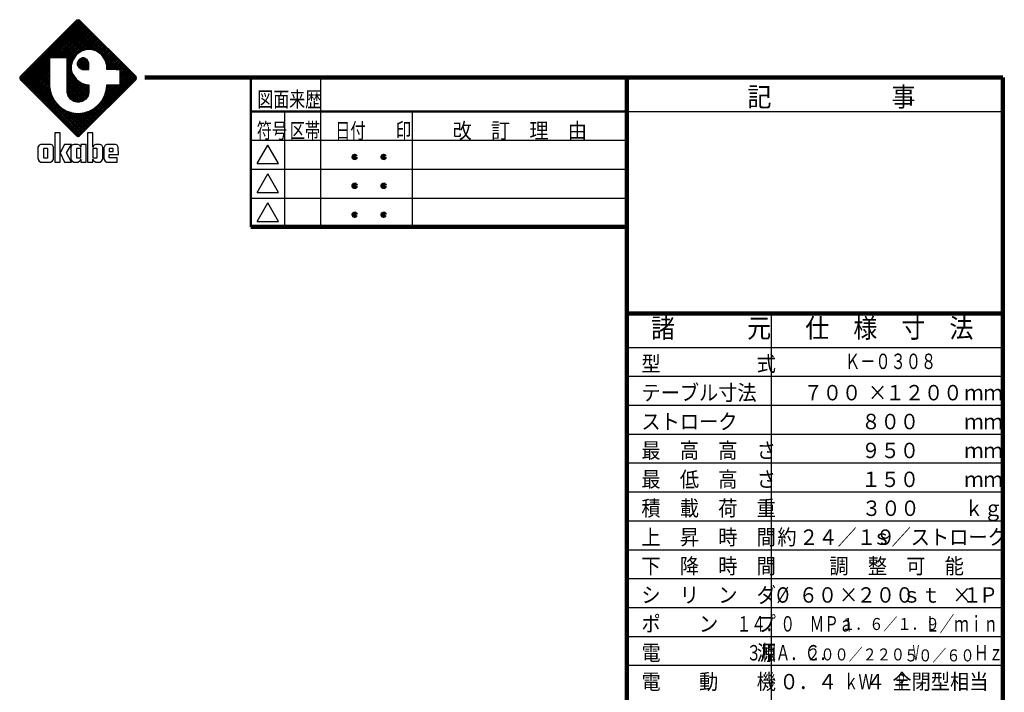
# Model space of a CAD drawing. Units: millimetres. Extents: x 172 to 6087, y 136 to 4344.
# Drawn here: x 2877 to 5942, y 2249 to 4344 of the extents above; entities that cross this region are included whole.
import ezdxf

# ---------------------------------------------------------------- set-up
doc = ezdxf.new("R2010")
doc.units = ezdxf.units.MM
doc.header["$LTSCALE"] = 2.564711
doc.layers.add('NoLayerName_001', color=7, linetype='Continuous')
doc.layers.add('NoLayerName_005', color=7, linetype='Continuous')
doc.styles.get("Standard").update_dxf_attribs({"font": 'txt', "bigfont": 'extfont2'})

# ---------------------------------------------------------------- blocks, each defined once
blk = doc.blocks.new('JZB_0002')
at = {"layer": 'NoLayerName_001', "color": 110, "linetype": 'Continuous', "lineweight": 25}
for p, q in [((0.02, 17.31), (12.23, 29.52)), ((0.15, 17.08), (12.48, 29.41)), ((11.74, 29.4), (0.16, 17.82)), ((0.33, 16.89), (12.67, 29.23)), ((0.51, 16.71), (12.85, 29.05)), ((0.7, 16.52), (13.03, 28.86)), ((0.88, 16.34), (13.22, 28.68)), ((20.49, 19.2), (11.01, 28.68)), ((23.53, 16.52), (11.2, 28.86)), ((23.72, 16.71), (11.38, 29.04)), ((23.9, 16.89), (11.56, 29.23)), ((11.79, 29.46), (11.74, 29.4)), ((24.09, 17.07), (11.75, 29.41)), ((12.12, 29.56), (11.79, 29.46)), ((24.2, 17.33), (12, 29.52)), ((12.44, 29.46), (12.12, 29.56)), ((24.13, 17.77), (12.44, 29.46)), ((12.49, 29.4), (12.44, 29.46)), ((24.08, 17.82), (12.49, 29.4)), ((6.54, 21.63), (13.4, 28.49)), ((6.91, 21.63), (13.59, 28.31)), ((7.28, 21.63), (13.77, 28.13)), ((7.65, 21.63), (13.95, 27.94)), ((8.01, 21.63), (14.14, 27.76)), ((8.38, 21.63), (14.32, 27.57)), ((8.75, 21.63), (14.51, 27.39)), ((12.72, 22.93), (8.99, 26.65)), ((9.12, 21.63), (14.69, 27.21)), ((12.94, 23.08), (9.17, 26.84)), ((13.22, 23.16), (9.36, 27.02)), ((9.48, 21.63), (14.87, 27.02)), ((13.51, 23.24), (9.54, 27.21)), ((13.8, 23.32), (9.73, 27.39)), ((9.85, 21.63), (15.06, 26.84)), ((9.86, 21.27), (15.24, 26.66)), ((14.11, 23.38), (9.91, 27.57)), ((14.47, 23.38), (10.09, 27.76)), ((14.88, 23.34), (10.28, 27.94)), ((15.38, 23.2), (10.46, 28.12)), ((15.99, 22.97), (10.65, 28.31)), ((20.13, 19.2), (10.83, 28.49)), ((10.89, 20.71), (6.97, 24.63)), ((10.97, 21), (7.15, 24.82)), ((11.08, 21.25), (7.34, 25)), ((11.23, 21.47), (7.52, 25.18)), ((11.38, 21.69), (7.7, 25.37)), ((11.53, 21.91), (7.89, 25.55)), ((11.67, 22.13), (8.07, 25.73)), ((11.84, 22.34), (8.26, 25.92)), ((12.06, 22.48), (8.44, 26.1)), ((12.28, 22.63), (8.62, 26.29)), ((12.5, 22.78), (8.81, 26.47)), ((9.86, 20.91), (15.42, 26.47)), ((9.86, 20.54), (15.61, 26.29)), ((12.41, 22.72), (15.79, 26.1)), ((13.21, 23.16), (15.98, 25.92)), ((13.72, 23.29), (16.16, 25.74)), ((14.17, 23.38), (16.34, 25.55)), ((14.54, 23.38), (16.53, 25.37)), ((14.87, 23.34), (16.71, 25.18)), ((15.16, 23.26), (16.9, 25)), ((15.45, 23.19), (17.08, 24.82)), ((15.74, 23.11), (17.26, 24.63)), ((6.18, 21.37), (4.95, 22.61)), ((6.29, 21.63), (5.13, 22.79)), ((6.66, 21.63), (5.31, 22.98)), ((7.02, 21.63), (5.5, 23.16)), ((7.39, 21.63), (5.68, 23.34)), ((7.76, 21.63), (5.87, 23.53)), ((8.13, 21.63), (6.05, 23.71)), ((8.5, 21.63), (6.23, 23.9)), ((8.86, 21.63), (6.42, 24.08)), ((9.23, 21.63), (6.6, 24.26)), ((9.6, 21.63), (6.78, 24.45)), ((12.95, 23.09), (11.79, 22.3)), ((14.02, 23.38), (12.95, 23.09)), ((14.38, 23.38), (14.02, 23.38)), ((14.74, 23.38), (14.38, 23.38)), ((15.81, 23.09), (14.74, 23.38)), ((16.98, 22.3), (15.81, 23.09)), ((15.97, 22.98), (17.45, 24.45)), ((16.19, 22.83), (17.63, 24.27)), ((16.41, 22.68), (17.81, 24.08)), ((16.63, 22.53), (18, 23.9)), ((16.85, 22.38), (18.18, 23.71)), ((17.04, 22.2), (18.37, 23.53)), ((17.19, 21.99), (18.55, 23.35)), ((17.34, 21.77), (18.73, 23.16)), ((17.49, 21.55), (18.92, 22.98)), ((17.63, 21.33), (19.1, 22.79)), ((17.77, 21.1), (19.29, 22.61)), ((1.06, 16.16), (6.18, 21.27)), ((1.25, 15.97), (6.18, 20.9)), ((1.43, 15.79), (6.18, 20.54)), ((6.18, 17.33), (2.92, 20.59)), ((6.18, 17.7), (3.11, 20.77)), ((6.18, 18.07), (3.29, 20.95)), ((6.18, 18.43), (3.48, 21.14)), ((6.18, 18.8), (3.66, 21.32)), ((6.18, 19.17), (3.84, 21.51)), ((6.18, 19.54), (4.03, 21.69)), ((6.18, 19.9), (4.21, 21.87)), ((6.18, 20.27), (4.39, 22.06)), ((6.18, 20.64), (4.58, 22.24)), ((6.18, 21.01), (4.76, 22.43)), ((6.18, 21.63), (6.18, 21.62)), ((6.19, 21.63), (6.18, 21.63)), ((6.18, 21.62), (6.18, 16.05)), ((6.19, 21.63), (6.19, 21.63)), ((9.85, 21.63), (6.19, 21.63)), ((9.86, 21.63), (9.85, 21.63)), ((11.37, 21.68), (9.86, 20.17)), ((9.86, 21.62), (9.86, 21.63)), ((9.86, 14.65), (9.86, 21.62)), ((10.81, 20.42), (9.86, 21.37)), ((10.73, 20.13), (9.86, 21)), ((10.93, 20.87), (9.86, 19.8)), ((10.71, 19.78), (9.86, 20.64)), ((11, 21.14), (10.71, 20.07)), ((11.79, 22.3), (11, 21.14)), ((11.95, 20.43), (13.14, 21.62)), ((12.31, 21.26), (11.95, 20.62)), ((11.95, 20.62), (11.95, 20.4)), ((12, 20.11), (13.46, 21.57)), ((13.51, 19.2), (12, 20.7)), ((12.13, 19.87), (13.7, 21.44)), ((13.88, 19.2), (12.13, 20.94)), ((12.56, 21.4), (12.17, 21.01)), ((12.26, 19.63), (13.94, 21.31)), ((14.24, 19.2), (12.26, 21.18)), ((12.95, 21.62), (12.31, 21.26)), ((14.37, 19.43), (12.46, 21.35)), ((12.46, 19.46), (14.1, 21.11)), ((14.37, 19.8), (12.7, 21.48)), ((12.7, 19.33), (14.23, 20.87)), ((12.93, 21.61), (14.37, 20.17)), ((12.94, 19.2), (14.37, 20.63)), ((13.16, 21.62), (12.95, 21.62)), ((13.37, 21.62), (13.16, 21.62)), ((13.29, 21.62), (14.37, 20.54)), ((14.02, 21.26), (13.37, 21.62)), ((14.37, 20.62), (14.02, 21.26)), ((14.02, 21.26), (14.02, 21.26)), ((14.37, 20.4), (14.37, 20.62)), ((17.76, 21.14), (16.98, 22.3)), ((17.65, 21.31), (19.76, 19.2)), ((18.05, 20.07), (17.76, 21.14)), ((17.85, 20.81), (19.47, 22.43)), ((17.88, 20.71), (19.39, 19.2)), ((17.93, 20.52), (19.65, 22.24)), ((18.01, 20.23), (19.84, 22.06)), ((18.05, 19.91), (20.02, 21.88)), ((18.05, 19.54), (20.2, 21.69)), ((18.08, 19.2), (20.39, 21.51)), ((18.44, 19.2), (20.57, 21.32)), ((18.81, 19.2), (20.76, 21.14)), ((19.18, 19.2), (20.94, 20.96)), ((19.55, 19.2), (21.12, 20.77)), ((19.91, 19.2), (21.31, 20.59)), ((13.24, 6.23), (0.9, 18.56)), ((13.42, 6.41), (1.09, 18.75)), ((6.87, 13.33), (1.27, 18.93)), ((6.56, 14), (1.45, 19.12)), ((1.62, 15.6), (6.18, 20.17)), ((6.4, 14.54), (1.64, 19.3)), ((1.8, 15.42), (6.18, 19.8)), ((6.28, 15.03), (1.82, 19.48)), ((1.98, 15.24), (6.18, 19.43)), ((6.22, 15.45), (2, 19.67)), ((2.17, 15.05), (6.18, 19.07)), ((6.18, 15.86), (2.19, 19.85)), ((2.35, 14.87), (6.18, 18.7)), ((6.18, 16.23), (2.37, 20.04)), ((6.18, 16.59), (2.56, 20.22)), ((6.18, 16.96), (2.74, 20.4)), ((10.8, 20.37), (9.86, 19.44)), ((10.71, 19.42), (9.86, 20.27)), ((10.71, 19.92), (9.86, 19.07)), ((10.82, 18.94), (9.86, 19.9)), ((10.71, 19.55), (9.86, 18.7)), ((10.96, 18.43), (9.86, 19.53)), ((10.75, 19.22), (9.86, 18.33)), ((11.53, 17.5), (9.86, 19.17)), ((10.83, 18.93), (9.86, 17.97)), ((14.34, 14.32), (9.86, 18.8)), ((10.9, 18.64), (9.86, 17.6)), ((14.26, 14.03), (9.86, 18.43)), ((10.71, 20.07), (10.71, 19.71)), ((10.71, 19.71), (10.71, 19.35)), ((10.98, 18.35), (10.71, 19.35)), ((11.95, 20.4), (11.95, 20.19)), ((13.14, 19.2), (11.95, 20.38)), ((11.95, 20.19), (12.31, 19.55)), ((12.56, 19.41), (12.17, 19.8)), ((12.31, 19.55), (12.95, 19.2)), ((12.95, 19.2), (13.16, 19.2)), ((13.16, 19.2), (14.37, 19.2)), ((13.3, 19.2), (14.37, 20.27)), ((13.66, 19.2), (14.37, 19.9)), ((14.03, 19.2), (14.37, 19.54)), ((14.37, 19.2), (14.37, 20.4)), ((18.02, 20.2), (19.02, 19.2)), ((18.05, 19.71), (18.05, 20.07)), ((18.05, 19.8), (18.66, 19.2)), ((18.05, 19.2), (18.05, 19.71)), ((18.05, 19.43), (18.29, 19.2)), ((20.01, 19.2), (18.05, 19.2)), ((20.01, 19.2), (20.49, 19.2)), ((20.28, 19.2), (21.49, 20.4)), ((20.49, 19.2), (20.83, 19.2)), ((20.65, 19.2), (21.68, 20.22)), ((20.83, 19.2), (20.83, 19.2)), ((20.84, 19.19), (20.83, 19.2)), ((20.84, 19.02), (21.86, 20.04)), ((20.84, 18.65), (22.04, 19.85)), ((20.84, 18.28), (22.23, 19.67)), ((20.84, 17.91), (22.41, 19.49)), ((20.84, 17.55), (22.59, 19.3)), ((20.84, 19.18), (20.84, 19.19)), ((20.84, 16.05), (20.84, 19.18)), ((20.84, 17.18), (22.78, 19.12)), ((20.84, 16.81), (22.96, 18.93)), ((20.84, 18.85), (23.35, 16.34)), ((20.84, 16.44), (23.15, 18.75)), ((20.84, 16.08), (23.33, 18.57)), ((20.84, 18.48), (23.17, 16.15)), ((0.13, 17.79), (0, 17.53)), ((0, 17.53), (0, 17.44)), ((0, 17.44), (0, 17.35)), ((0, 17.35), (0.13, 17.09)), ((12.27, 5.36), (0.03, 17.6)), ((11.84, 5.42), (0.09, 17.17)), ((0.16, 17.82), (0.13, 17.79)), ((0.13, 17.09), (0.16, 17.07)), ((0.16, 17.07), (11.74, 5.48)), ((12.5, 5.49), (0.17, 17.83)), ((12.69, 5.68), (0.35, 18.01)), ((12.87, 5.86), (0.53, 18.2)), ((13.06, 6.04), (0.72, 18.38)), ((2.54, 14.69), (6.18, 18.33)), ((6.18, 17.96), (2.72, 14.5)), ((6.18, 17.6), (2.9, 14.32)), ((6.18, 17.23), (3.09, 14.13)), ((6.18, 16.86), (3.27, 13.95)), ((6.18, 16.49), (3.45, 13.77)), ((10.98, 18.35), (9.86, 17.23)), ((11.11, 18.12), (9.86, 16.86)), ((14.17, 13.75), (9.86, 18.06)), ((11.26, 17.9), (9.86, 16.49)), ((14.03, 13.53), (9.86, 17.7)), ((11.41, 17.68), (9.86, 16.13)), ((11.56, 17.46), (9.86, 15.76)), ((13.88, 13.31), (9.86, 17.33)), ((11.7, 17.24), (9.86, 15.39)), ((11.89, 17.05), (9.86, 15.02)), ((13.73, 13.09), (9.86, 16.96)), ((12.1, 16.9), (9.86, 14.66)), ((13.52, 12.93), (9.86, 16.59)), ((12.32, 16.75), (9.89, 14.32)), ((12.54, 16.6), (9.97, 14.03)), ((12.76, 16.46), (10.06, 13.75)), ((10.98, 18.35), (11, 18.28)), ((11, 18.28), (11.78, 17.12)), ((11.18, 6.04), (23.51, 18.38)), ((11.36, 5.86), (23.7, 18.2)), ((11.54, 5.68), (23.88, 18.01)), ((11.73, 5.49), (24.07, 17.83)), ((11.78, 17.12), (12.95, 16.33)), ((11.96, 5.36), (24.19, 17.59)), ((12.17, 16.86), (14.37, 14.65)), ((12.39, 5.42), (24.15, 17.18)), ((12.49, 5.48), (24.08, 17.07)), ((20.84, 18.11), (22.98, 15.97)), ((20.84, 17.75), (22.8, 15.79)), ((20.84, 17.38), (22.62, 15.6)), ((20.84, 17.01), (22.43, 15.42)), ((20.84, 16.64), (22.25, 15.24)), ((24.13, 17.77), (24.08, 17.82)), ((24.08, 17.07), (24.13, 17.12)), ((24.23, 17.44), (24.13, 17.77)), ((24.13, 17.12), (24.23, 17.44)), ((6.18, 16.12), (3.64, 13.58)), ((6.18, 15.76), (3.82, 13.4)), ((6.22, 15.43), (4.01, 13.21)), ((6.27, 15.11), (4.19, 13.03)), ((6.32, 14.79), (4.37, 12.85)), ((6.41, 14.51), (4.56, 12.66)), ((6.18, 16.05), (6.18, 15.75)), ((6.18, 15.75), (6.3, 14.85)), ((6.3, 14.85), (6.65, 13.74)), ((13.3, 12.78), (9.86, 16.22)), ((13.08, 12.64), (9.86, 15.86)), ((12.82, 12.53), (9.86, 15.49)), ((12.53, 12.45), (9.86, 15.12)), ((12.22, 12.4), (9.86, 14.75)), ((9.86, 14.44), (9.86, 14.65)), ((10.04, 13.78), (9.86, 14.44)), ((11.83, 12.41), (9.88, 14.37)), ((12.99, 16.32), (10.2, 13.53)), ((13.28, 16.24), (10.35, 13.31)), ((13.57, 16.16), (10.5, 13.09)), ((13.86, 16.08), (10.71, 12.93)), ((14.19, 16.04), (10.93, 12.78)), ((20.8, 16.04), (10.99, 6.23)), ((14.37, 15.86), (11.15, 12.64)), ((14.37, 15.49), (11.41, 12.53)), ((14.37, 15.12), (11.7, 12.45)), ((14.37, 14.76), (12.01, 12.4)), ((14.36, 14.37), (12.4, 12.41)), ((12.95, 16.33), (14.02, 16.04)), ((13.11, 16.29), (14.37, 15.02)), ((13.61, 16.15), (14.37, 15.39)), ((14.02, 16.04), (14.37, 16.04)), ((14.09, 16.04), (14.37, 15.76)), ((14.37, 14.44), (14.19, 13.78)), ((14.37, 16.04), (14.37, 14.65)), ((14.37, 14.65), (14.37, 14.44)), ((16.6, 12.2), (20.44, 16.04)), ((20.07, 16.04), (17.36, 13.33)), ((17.58, 13.74), (17.93, 14.85)), ((19.7, 16.04), (17.67, 14)), ((17.82, 14.51), (19.67, 12.66)), ((19.33, 16.04), (17.83, 14.54)), ((17.91, 14.79), (19.86, 12.85)), ((17.93, 14.85), (18.05, 15.74)), ((18.96, 16.04), (17.95, 15.03)), ((17.96, 15.11), (20.04, 13.03)), ((18.6, 16.04), (18.01, 15.45)), ((18.01, 15.43), (20.23, 13.21)), ((18.05, 16.04), (20.83, 16.04)), ((18.05, 15.74), (18.05, 16.04)), ((18.23, 16.04), (18.05, 15.86)), ((18.05, 15.76), (20.41, 13.4)), ((18.13, 16.04), (20.59, 13.58)), ((18.5, 16.04), (20.78, 13.76)), ((18.87, 16.04), (20.96, 13.95)), ((19.24, 16.04), (21.14, 14.13)), ((19.61, 16.04), (21.33, 14.32)), ((19.97, 16.04), (21.51, 14.5)), ((20.34, 16.04), (21.7, 14.68)), ((20.71, 16.04), (21.88, 14.87)), ((20.84, 16.08), (20.8, 16.04)), ((20.83, 16.04), (20.84, 16.05)), ((20.83, 16.04), (20.83, 16.04)), ((20.84, 16.28), (22.06, 15.05)), ((20.84, 16.05), (20.84, 16.05)), ((6.49, 14.23), (4.74, 12.48)), ((6.58, 13.95), (4.93, 12.3)), ((6.68, 13.68), (5.11, 12.11)), ((6.81, 13.44), (5.29, 11.93)), ((6.94, 13.2), (5.48, 11.74)), ((7.07, 12.97), (5.66, 11.56)), ((7.2, 12.73), (5.84, 11.38)), ((7.36, 12.53), (6.03, 11.19)), ((7.53, 12.33), (6.21, 11.01)), ((6.65, 13.74), (7.19, 12.73)), ((7.19, 12.73), (7.92, 11.85)), ((11.33, 12.55), (10.01, 13.86)), ((10.52, 13.06), (10.04, 13.78)), ((11.24, 12.58), (10.52, 13.06)), ((11.9, 12.4), (11.24, 12.58)), ((12.12, 12.4), (11.9, 12.4)), ((12.34, 12.4), (12.12, 12.4)), ((12.99, 12.58), (12.34, 12.4)), ((14.22, 13.87), (12.9, 12.55)), ((13.71, 13.06), (12.99, 12.58)), ((14.19, 13.78), (13.71, 13.06)), ((16.31, 11.85), (17.03, 12.73)), ((16.7, 12.33), (18.02, 11.01)), ((16.87, 12.53), (18.2, 11.19)), ((17.03, 12.73), (17.58, 13.74)), ((17.03, 12.73), (18.39, 11.37)), ((17.16, 12.97), (18.57, 11.56)), ((17.29, 13.2), (18.75, 11.74)), ((17.42, 13.44), (18.94, 11.93)), ((17.55, 13.68), (19.12, 12.11)), ((17.65, 13.95), (19.31, 12.29)), ((17.74, 14.23), (19.49, 12.48)), ((7.7, 12.12), (6.4, 10.82)), ((7.86, 11.92), (6.58, 10.64)), ((8.05, 11.75), (6.76, 10.46)), ((8.25, 11.58), (6.95, 10.27)), ((8.46, 11.41), (7.13, 10.09)), ((8.66, 11.25), (7.32, 9.91)), ((8.87, 11.09), (7.5, 9.72)), ((9.11, 10.96), (7.68, 9.54)), ((9.35, 10.83), (7.87, 9.35)), ((7.92, 11.85), (8.8, 11.13)), ((9.58, 10.7), (8.05, 9.17)), ((9.82, 10.58), (8.23, 8.99)), ((10.1, 10.49), (8.42, 8.8)), ((10.39, 10.4), (8.6, 8.62)), ((10.67, 10.31), (8.79, 8.43)), ((8.8, 11.13), (9.81, 10.58)), ((10.95, 10.23), (8.97, 8.25)), ((9.4, 10.8), (13.61, 6.59)), ((9.81, 10.58), (10.92, 10.23)), ((10.07, 10.5), (13.79, 6.78)), ((13.63, 10.33), (10.26, 6.96)), ((14.16, 10.5), (10.44, 6.78)), ((10.6, 10.33), (13.97, 6.96)), ((14.83, 10.8), (10.62, 6.6)), ((15.96, 11.56), (10.81, 6.41)), ((10.92, 10.23), (11.82, 10.11)), ((12.41, 10.11), (13.31, 10.23)), ((13.28, 10.23), (15.26, 8.25)), ((13.31, 10.23), (14.42, 10.58)), ((13.56, 10.31), (15.45, 8.43)), ((13.85, 10.4), (15.63, 8.62)), ((14.13, 10.49), (15.81, 8.8)), ((14.41, 10.58), (16, 8.98)), ((14.42, 10.58), (15.43, 11.13)), ((14.65, 10.7), (16.18, 9.17)), ((14.89, 10.83), (16.36, 9.35)), ((15.12, 10.96), (16.55, 9.54)), ((15.36, 11.09), (16.73, 9.72)), ((15.43, 11.13), (16.31, 11.85)), ((15.57, 11.25), (16.92, 9.9)), ((15.78, 11.41), (17.1, 10.09)), ((15.98, 11.58), (17.28, 10.27)), ((16.18, 11.74), (17.47, 10.46)), ((16.37, 11.92), (17.65, 10.64)), ((16.53, 12.12), (17.84, 10.82)), ((11.27, 10.19), (9.15, 8.07)), ((11.6, 10.14), (9.34, 7.88)), ((11.94, 10.11), (9.52, 7.7)), ((12.3, 10.11), (9.71, 7.52)), ((12.71, 10.15), (9.89, 7.33)), ((13.14, 10.21), (10.07, 7.15)), ((11.09, 10.21), (14.16, 7.15)), ((11.52, 10.15), (14.34, 7.33)), ((11.82, 10.11), (12.12, 10.11)), ((11.93, 10.11), (14.53, 7.51)), ((12.12, 10.11), (12.41, 10.11)), ((12.29, 10.11), (14.71, 7.7)), ((12.63, 10.14), (14.89, 7.88)), ((12.96, 10.19), (15.08, 8.07)), ((11.74, 5.48), (11.76, 5.46)), ((11.76, 5.46), (12.03, 5.33)), ((12.03, 5.33), (12.12, 5.33)), ((12.12, 5.33), (12.21, 5.33)), ((12.21, 5.33), (12.47, 5.46)), ((12.47, 5.46), (12.49, 5.48))]:
    blk.add_line(p, q, dxfattribs=at)
at = {"layer": 'NoLayerName_001', "color": 7, "linetype": 'Continuous', "lineweight": 25}
for p, q in [((7.26, 6.1), (7.26, 0.01)), ((7.26, 6.1), (7.26, 6.1)), ((7.27, 6.1), (7.26, 6.1)), ((8.4, 6.1), (7.27, 6.1)), ((8.41, 6.1), (8.4, 6.1)), ((8.41, 6.1), (8.41, 6.1)), ((8.41, 1.94), (8.41, 6.1)), ((14.05, 6.1), (14.05, 0.01)), ((14.05, 6.1), (14.05, 6.1)), ((14.06, 6.1), (14.05, 6.1)), ((15.19, 6.1), (14.06, 6.1)), ((15.19, 6.1), (15.19, 6.1)), ((15.19, 6.1), (15.19, 6.1)), ((15.19, 3.08), (15.19, 6.1)), ((3.79, 3.02), (3.77, 2.83)), ((3.77, 2.83), (3.78, 0.83)), ((4.01, 3.48), (3.79, 3.12)), ((3.79, 3.12), (3.79, 3.02)), ((4.37, 3.67), (4.01, 3.48)), ((4.49, 3.67), (4.37, 3.67)), ((6.31, 3.67), (4.49, 3.67)), ((5.03, 2.79), (4.96, 2.72)), ((4.96, 2.72), (4.96, 2.7)), ((4.96, 2.7), (4.96, 0.96)), ((5.05, 2.79), (5.03, 2.79)), ((5.75, 2.79), (5.05, 2.79)), ((5.77, 2.79), (5.75, 2.79)), ((5.84, 2.72), (5.77, 2.79)), ((5.84, 2.7), (5.84, 2.72)), ((5.84, 0.96), (5.84, 2.7)), ((6.43, 3.67), (6.31, 3.67)), ((6.79, 3.48), (6.43, 3.67)), ((7, 3.12), (6.79, 3.48)), ((7.01, 3.02), (7, 3.12)), ((7.03, 2.83), (7.01, 3.02)), ((7.01, 0.83), (7.03, 2.83)), ((9.27, 3.66), (8.41, 1.94)), ((9.27, 3.67), (9.27, 3.66)), ((10.75, 3.67), (9.27, 3.67)), ((9.27, 3.66), (9.27, 3.66)), ((9.71, 1.92), (10.75, 3.66)), ((10.62, 3.02), (10.6, 2.83)), ((10.6, 2.83), (10.61, 0.83)), ((10.63, 3.12), (10.62, 3.02)), ((10.84, 3.48), (10.63, 3.12)), ((10.75, 3.66), (10.75, 3.67)), ((10.75, 3.66), (10.75, 3.66)), ((10.75, 3.66), (10.75, 3.66)), ((11.2, 3.67), (10.84, 3.48)), ((11.32, 3.67), (11.2, 3.67)), ((11.97, 3.67), (11.32, 3.67)), ((11.86, 2.79), (11.79, 2.72)), ((11.79, 2.72), (11.79, 2.7)), ((11.79, 2.7), (11.79, 0.96)), ((11.88, 2.79), (11.86, 2.79)), ((12.66, 2.79), (11.88, 2.79)), ((12.08, 3.67), (11.97, 3.67)), ((12.42, 3.49), (12.08, 3.67)), ((12.45, 3.46), (12.42, 3.49)), ((12.45, 3.46), (12.45, 3.46)), ((12.47, 3.44), (12.45, 3.46)), ((12.48, 3.43), (12.47, 3.44)), ((12.49, 3.42), (12.48, 3.43)), ((12.59, 3.27), (12.49, 3.42)), ((12.6, 3.25), (12.59, 3.27)), ((12.6, 3.25), (12.6, 3.25)), ((12.62, 3.21), (12.6, 3.25)), ((12.62, 3.2), (12.62, 3.21)), ((12.62, 3.19), (12.62, 3.2)), ((12.66, 3.09), (12.62, 3.19)), ((13.8, 3.67), (12.66, 3.67)), ((12.66, 3.67), (12.66, 3.66)), ((12.66, 3.66), (12.66, 3.08)), ((12.66, 3.08), (12.66, 3.09)), ((12.67, 2.79), (12.66, 2.79)), ((12.67, 2.79), (12.67, 2.79)), ((12.67, 0.88), (12.67, 2.79)), ((13.8, 3.66), (13.8, 3.67)), ((13.8, 0.01), (13.8, 3.66)), ((15.18, 2.79), (15.18, 0.88)), ((15.18, 2.79), (15.18, 2.79)), ((15.19, 2.79), (15.18, 2.79)), ((15.23, 3.19), (15.19, 3.09)), ((15.19, 3.09), (15.19, 3.08)), ((15.19, 2.79), (15.19, 2.79)), ((15.97, 2.79), (15.19, 2.79)), ((15.24, 3.2), (15.23, 3.19)), ((15.25, 3.25), (15.24, 3.21)), ((15.24, 3.21), (15.24, 3.2)), ((15.26, 3.27), (15.25, 3.25)), ((15.25, 3.25), (15.25, 3.25)), ((15.36, 3.42), (15.26, 3.27)), ((15.38, 3.43), (15.36, 3.42)), ((15.4, 3.46), (15.38, 3.44)), ((15.38, 3.44), (15.38, 3.43)), ((15.43, 3.49), (15.4, 3.46)), ((15.4, 3.46), (15.4, 3.46)), ((15.76, 3.67), (15.43, 3.49)), ((15.88, 3.67), (15.76, 3.67)), ((16.54, 3.67), (15.88, 3.67)), ((15.99, 2.79), (15.97, 2.79)), ((16.06, 2.72), (15.99, 2.79)), ((16.06, 2.7), (16.06, 2.72)), ((16.06, 0.96), (16.06, 2.7)), ((16.66, 3.67), (16.54, 3.67)), ((17.01, 3.48), (16.66, 3.67)), ((17.22, 3.12), (17.01, 3.48)), ((17.23, 3.02), (17.22, 3.12)), ((17.25, 2.83), (17.23, 3.02)), ((17.24, 0.83), (17.25, 2.83)), ((17.49, 3.02), (17.47, 2.83)), ((17.47, 2.83), (17.49, 0.83)), ((17.5, 3.12), (17.49, 3.02)), ((17.71, 3.48), (17.5, 3.12)), ((18.07, 3.67), (17.71, 3.48)), ((18.19, 3.67), (18.07, 3.67)), ((19.76, 3.67), (18.19, 3.67)), ((18.65, 2.79), (18.58, 2.72)), ((18.58, 2.72), (18.58, 2.7)), ((18.58, 2.7), (18.58, 2.18)), ((18.58, 2.18), (18.58, 2.17)), ((18.58, 2.17), (19.37, 2.17)), ((18.58, 2.17), (18.58, 2.17)), ((18.67, 2.79), (18.65, 2.79)), ((19.28, 2.79), (18.67, 2.79)), ((19.3, 2.79), (19.28, 2.79)), ((19.37, 2.72), (19.3, 2.79)), ((19.37, 2.7), (19.37, 2.72)), ((19.37, 2.18), (19.37, 2.7)), ((19.37, 2.17), (19.37, 2.18)), ((19.87, 3.67), (19.76, 3.67)), ((20.23, 3.48), (19.87, 3.67)), ((20.45, 3.12), (20.23, 3.48)), ((20.45, 3.02), (20.45, 3.12)), ((20.46, 2.9), (20.45, 3.02)), ((20.5, 1.69), (20.46, 2.9)), ((3.78, 0.83), (3.8, 0.63)), ((3.8, 0.63), (3.81, 0.54)), ((3.81, 0.54), (4.03, 0.18)), ((4.03, 0.18), (4.38, 0)), ((4.38, 0), (4.5, 0)), ((4.5, 0), (6.3, 0)), ((4.96, 0.96), (4.96, 0.94)), ((4.96, 0.94), (5.03, 0.87)), ((5.03, 0.87), (5.05, 0.87)), ((5.05, 0.87), (5.75, 0.87)), ((5.75, 0.87), (5.77, 0.87)), ((5.77, 0.87), (5.84, 0.94)), ((5.84, 0.94), (5.84, 0.96)), ((6.3, 0), (6.41, 0)), ((6.41, 0), (6.76, 0.18)), ((6.76, 0.18), (6.98, 0.54)), ((6.98, 0.54), (6.99, 0.63)), ((6.99, 0.63), (7.01, 0.83)), ((7.26, 0.01), (7.27, 0)), ((7.27, 0), (8.4, 0)), ((8.4, 0), (8.41, 0.01)), ((8.41, 1.9), (9.27, 0)), ((8.41, 0.01), (8.41, 1.9)), ((9.27, 0), (10.75, 0)), ((9.27, 0), (9.27, 0)), ((10.75, 0.01), (9.71, 1.92)), ((10.61, 0.83), (10.63, 0.63)), ((10.63, 0.63), (10.64, 0.54)), ((10.64, 0.54), (10.86, 0.18)), ((10.75, 0), (10.75, 0.01)), ((10.75, 0), (10.75, 0)), ((10.86, 0.18), (11.21, 0)), ((11.21, 0), (11.33, 0)), ((11.33, 0), (11.97, 0)), ((11.79, 0.96), (11.79, 0.94)), ((11.79, 0.94), (11.86, 0.87)), ((11.86, 0.87), (11.88, 0.87)), ((11.88, 0.87), (12.66, 0.87)), ((11.97, 0), (12.09, 0)), ((12.09, 0), (12.42, 0.17)), ((12.42, 0.17), (12.45, 0.2)), ((12.45, 0.21), (12.47, 0.23)), ((12.45, 0.2), (12.45, 0.21)), ((12.47, 0.23), (12.48, 0.23)), ((12.48, 0.23), (12.49, 0.25)), ((12.49, 0.25), (12.59, 0.4)), ((12.59, 0.4), (12.6, 0.41)), ((12.6, 0.42), (12.62, 0.46)), ((12.6, 0.41), (12.6, 0.42)), ((12.62, 0.47), (12.66, 0.58)), ((12.62, 0.46), (12.62, 0.47)), ((12.62, 0.46), (12.62, 0.46)), ((12.66, 0.87), (12.67, 0.88)), ((12.66, 0.59), (12.66, 0.01)), ((12.66, 0.58), (12.66, 0.59)), ((12.66, 0.01), (12.66, 0)), ((12.66, 0), (13.8, 0)), ((13.8, 0), (13.8, 0.01)), ((14.05, 0.01), (14.06, 0)), ((14.06, 0), (15.19, 0)), ((15.18, 0.88), (15.19, 0.87)), ((15.19, 0.87), (15.97, 0.87)), ((15.19, 0.87), (15.19, 0.87)), ((15.19, 0.59), (15.19, 0.58)), ((15.19, 0.01), (15.19, 0.59)), ((15.19, 0.58), (15.23, 0.47)), ((15.19, 0), (15.19, 0.01)), ((15.23, 0.47), (15.24, 0.46)), ((15.24, 0.46), (15.25, 0.42)), ((15.24, 0.46), (15.24, 0.46)), ((15.25, 0.42), (15.25, 0.41)), ((15.25, 0.41), (15.26, 0.4)), ((15.26, 0.4), (15.36, 0.25)), ((15.36, 0.25), (15.38, 0.23)), ((15.38, 0.23), (15.4, 0.21)), ((15.38, 0.23), (15.38, 0.23)), ((15.4, 0.21), (15.4, 0.2)), ((15.4, 0.2), (15.43, 0.17)), ((15.43, 0.17), (15.77, 0)), ((15.77, 0), (15.88, 0)), ((15.88, 0), (16.52, 0)), ((15.97, 0.87), (15.99, 0.87)), ((15.99, 0.87), (16.06, 0.94)), ((16.06, 0.94), (16.06, 0.96)), ((16.52, 0), (16.64, 0)), ((16.64, 0), (16.99, 0.18)), ((16.99, 0.18), (17.21, 0.54)), ((17.21, 0.54), (17.22, 0.63)), ((17.22, 0.63), (17.24, 0.83)), ((17.49, 0.83), (17.51, 0.63)), ((17.51, 0.63), (17.52, 0.54)), ((17.52, 0.54), (17.74, 0.18)), ((17.74, 0.18), (18.09, 0)), ((18.09, 0), (18.21, 0)), ((18.21, 0), (20.23, 0)), ((18.59, 1.57), (20.49, 1.57)), ((18.59, 0.96), (18.59, 1.57)), ((18.59, 0.94), (18.59, 0.96)), ((18.65, 0.88), (18.59, 0.94)), ((18.67, 0.88), (18.65, 0.88)), ((20.23, 0.88), (18.67, 0.88)), ((20.24, 0.88), (20.23, 0.88)), ((20.23, 0), (20.24, 0.01)), ((20.24, 0.01), (20.24, 0.88)), ((20.49, 1.57), (20.5, 1.57)), ((20.5, 1.57), (20.5, 1.69))]:
    blk.add_line(p, q, dxfattribs=at)

msp = doc.modelspace()

# ---------------------------------------------------------------- linework, layer by layer
at = {"layer": 'NoLayerName_001', "color": 3, "linetype": 'Continuous', "lineweight": 100}
for p, q in [((3267.19, 4163.155), (5937.19, 4163.155)), ((4767.19, 263.155), (4767.19, 4163.155)), ((5937.19, 4163.155), (5937.19, 263.155)), ((4767.19, 3428.155), (5937.19, 3428.155))]:
    msp.add_line(p, q, dxfattribs=at)
at = {"layer": 'NoLayerName_001', "color": 3, "linetype": 'Continuous', "lineweight": 50}
msp.add_line((3597.19, 3698.155), (3597.19, 4163.155), dxfattribs=at)
at = {"layer": 'NoLayerName_001', "color": 4, "linetype": 'Continuous', "lineweight": 50}
msp.add_line((4767.19, 4058.155), (3597.19, 4058.155), dxfattribs=at)
at = {"layer": 'NoLayerName_001', "color": 4, "linetype": 'Continuous', "lineweight": 25}
for p, q in [((4767.19, 4058.155), (5937.19, 4058.155)), ((3616.368, 3895.475), (3649.69, 3953.189)), ((3683.011, 3895.475), (3649.69, 3953.189)), ((3616.368, 3895.475), (3683.011, 3895.475)), ((3616.368, 3805.475), (3649.69, 3863.189)), ((3683.011, 3805.475), (3649.69, 3863.189)), ((3616.368, 3805.475), (3683.011, 3805.475)), ((3616.368, 3715.475), (3649.69, 3773.189)), ((3683.011, 3715.475), (3649.69, 3773.189)), ((3616.368, 3715.475), (3683.011, 3715.475)), ((5217.19, 1433.155), (5217.19, 3428.155)), ((4767.19, 3323.155), (5937.19, 3323.155)), ((4767.19, 3233.155), (5937.19, 3233.155)), ((4767.19, 3143.155), (5937.19, 3143.155)), ((4767.19, 3053.155), (5937.19, 3053.155)), ((4767.19, 2963.155), (5937.19, 2963.155)), ((4767.19, 2873.155), (5937.19, 2873.155)), ((4767.19, 2783.155), (5937.19, 2783.155)), ((4767.19, 2693.155), (5937.19, 2693.155)), ((4767.19, 2603.155), (5937.19, 2603.155)), ((4767.19, 2513.155), (5937.19, 2513.155)), ((4767.19, 2423.155), (5937.19, 2423.155)), ((4767.19, 2333.155), (5937.19, 2333.155))]:
    msp.add_line(p, q, dxfattribs=at)
at = {"layer": 'NoLayerName_005', "color": 4, "linetype": 'Continuous', "lineweight": 25}
for p, q in [((3814.69, 3698.155), (3814.69, 4163.155)), ((3702.19, 3698.155), (3702.19, 4058.155)), ((4099.69, 3698.155), (4099.69, 4058.155)), ((3597.19, 3968.155), (4767.19, 3968.155)), ((3597.19, 3878.155), (4767.19, 3878.155)), ((3597.19, 3788.155), (4767.19, 3788.155))]:
    msp.add_line(p, q, dxfattribs=at)
at = {"layer": 'NoLayerName_005', "color": 3, "linetype": 'Continuous', "lineweight": 100}
msp.add_line((3597.19, 3698.155), (4767.19, 3698.155), dxfattribs=at)
for centre in [(3919.69, 3916.299), (4009.69, 3916.299), (3919.69, 3826.299), (4009.69, 3826.299), (3919.69, 3736.299), (4009.69, 3736.299)]:
    msp.add_circle(centre, 3.75, dxfattribs=at)

# ---------------------------------------------------------------- block references
at = {"layer": 'NoLayerName_001', "xscale": 15.00015000150001, "yscale": 15.00015000150001, "zscale": 15.00015000150001}
msp.add_blockref('JZB_0002', (2877.433, 3900.318), dxfattribs=at)

# ---------------------------------------------------------------- texts
at = {"layer": 'NoLayerName_001', "color": 7, "lineweight": 50, "line_spacing_factor": 0.6}
for s, insert, char_height, width, attachment_point in [('\\A1;\\W0.912871;\\T0.912871;記\u3000\u3000\u3000\u3000\u3000事', (5142.19, 4073.155), 60, 488.84238, 7), ('\\A1;\\W0.912871;\\T0.912871;諸\u3000\u3000\u3000元', (4842.19, 3353.155), 60, 349.17313, 7), ('\\A1;\\W0.912871;\\T0.912871;仕\u3000様\u3000寸\u3000法', (5322.19, 3353.155), 60, 488.84238, 7), ('\\A1;\\W0.912871;\\T0.912871;型\u3000\u3000\u3000\u3000\u3000式', (4812.19, 3248.155), 48, 391.07392, 7), ('\\A1;\\W0.721688;\\T0.902110;\u3000\u3000\u3000\u3000\u3000Ｋ－０３０８', (5209.69, 3255.655), 48, 485.84026, 7), ('\\A1;\\W0.912871;\\T0.912871;テーブル寸法', (4812.19, 3158.155), 48, 335.20622, 7), ('\\A1;\\W0.912871;\\T0.912871;７００', (5496.19, 3158.155), 48, 167.60311, 9), ('\\A1;\\W0.912871;\\T0.912871;×', (5517.19, 3158.155), 48, 51, 7), ('\\A1;\\W0.912871;\\T0.912871;１２００', (5811.19, 3158.155), 48, 223.47081, 9), ('\\A1;\\W0.912871;\\T0.912871;ｍｍ', (5817.19, 3158.155), 48, 111.73541, 7), ('\\A1;\\W0.912871;\\T0.912871;ストローク', (4812.19, 3068.155), 48, 279.33851, 7), ('\\A1;\\W0.912871;\\T0.912871;８００', (5676.19, 3068.155), 48, 167.60311, 9), ('\\A1;\\W0.912871;\\T0.912871;ｍｍ', (5817.19, 3068.155), 48, 111.73541, 7), ('\\A1;\\W0.912871;\\T0.912871;最\u3000高\u3000高\u3000さ', (4812.19, 2978.155), 48, 391.07392, 7), ('\\A1;\\W0.912871;\\T0.912871;９５０', (5676.19, 2978.155), 48, 167.60311, 9), ('\\A1;\\W0.912871;\\T0.912871;ｍｍ', (5817.19, 2978.155), 48, 111.73541, 7), ('\\A1;\\W0.912871;\\T0.912871;最\u3000低\u3000高\u3000さ', (4812.19, 2888.155), 48, 391.07392, 7), ('\\A1;\\W0.912871;\\T0.912871;１５０', (5676.19, 2888.155), 48, 167.60311, 9), ('\\A1;\\W0.912871;\\T0.912871;ｍｍ', (5817.19, 2888.155), 48, 111.73541, 7), ('\\A1;\\W0.912871;\\T0.912871;積\u3000載\u3000荷\u3000重', (4812.19, 2798.155), 48, 391.07392, 7), ('\\A1;\\W0.912871;\\T0.912871;ｋｇ', (5817.19, 2798.155), 48, 111.73541, 7), ('\\A1;\\W0.912871;\\T0.912871;３００', (5678.19, 2798.155), 48, 167.60311, 9), ('\\A1;\\W0.912871;\\T0.912871;上\u3000昇\u3000時\u3000間', (4812.19, 2708.155), 48, 391.07392, 7), ('\\A1;\\W0.912871;\\T0.912871;約', (5295.19, 2708.155), 48, 51, 9), ('\\A1;\\W0.912871;\\T0.912871;２４／１９', (5602.189, 2708.155), 48, 279.33851, 9), ('\\A1;\\W0.912871;\\T0.912871;\u3000\u3000ｓ／ストローク', (5949.19, 2708.155), 48, 502.80932, 9), ('\\A1;\\W0.912871;\\T0.912871;下\u3000降\u3000時\u3000間', (4812.19, 2618.155), 48, 391.07392, 7), ('\\A1;\\W0.912871;\\T0.912871;調\u3000整\u3000可\u3000能', (5397.19, 2618.155), 48, 391.07392, 7), ('\\A1;\\W0.912871;\\T0.912871;シ\u3000リ\u3000ン\u3000ダ', (4812.19, 2528.155), 48, 391.07392, 7), ('\\A1;\\W0.825723;\\T0.825723;%%c', (5232.19, 2528.155), 48, 92.6461, 7), ('\\A1;\\W0.912871;\\T0.912871;６０', (5421.19, 2528.155), 48, 111.73541, 9), ('\\A1;\\W0.912871;\\T0.912871;×', (5427.19, 2528.155), 48, 51, 7), ('\\A1;\\W0.912871;\\T0.912871;２００', (5661.19, 2528.155), 48, 167.60311, 9), ('\\A1;\\W0.912871;\\T0.912871;ｓｔ\u3000\u3000Ｐ', (5922.19, 2528.155), 48, 279.33851, 9), ('\\A1;\\W0.912871;\\T0.912871;×', (5779.69, 2528.155), 48, 51, 7), ('\\A1;\\W0.912871;\\T0.912871;１', (5871.19, 2528.155), 48, 51, 9), ('\\A1;\\W0.912871;\\T0.912871;ポ\u3000\u3000ン\u3000\u3000プ', (4812.19, 2438.155), 48, 391.07392, 7), ('\\A1;\\W0.694444;\\T0.750000;１４．０\u3000ＭＰａ', (5472.19, 2438.155), 48, 340, 9), ('\\A1;\\W0.856349;\\T0.856349;１．６／１．９', (5740.504, 2442.971), 37.5, 286.60926, 9), ('\\A1;\\W0.694444;\\T0.750000;Ｌ／ｍｉｎ', (5922.19, 2438.155), 48, 212.5, 9), ('\\A1;\\W0.912871;\\T0.912871;電\u3000\u3000\u3000\u3000\u3000源', (4812.19, 2348.155), 48, 391.07392, 7), ('\\A1;\\W0.694444;\\T0.750000;３相Ａ．Ｃ．', (5412.19, 2348.155), 48, 255, 9), ('\\A1;\\W0.856349;\\T0.856349;\u3000\u3000\u3000\u3000２００／２２０', (5632.248, 2348.155), 37.5, 450.38598, 9), ('\\A1;\\W0.434028;\\T0.750000;Ｖ', (5652.19, 2348.155), 48, 31.875, 7), ('\\A1;\\W0.694444;\\T0.750000;Ｈｚ', (5847.19, 2348.155), 48, 85, 7), ('\\A1;\\W0.856349;\\T0.856349;\u3000\u3000\u3000\u3000\u3000\u3000５０／６０', (5849.013, 2345.214), 37.5, 450.38598, 9), ('\\A1;\\W0.912871;\\T0.912871;電\u3000\u3000動\u3000\u3000機', (4812.19, 2258.155), 48, 391.07392, 7), ('\\A1;\\W0.912871;\\T0.912871;０．４', (5421.19, 2258.155), 48, 167.60311, 9), ('\\A1;\\W0.694444;\\T0.750000;ｋＷ', (5442.19, 2258.155), 48, 85, 7), ('\\A1;\\W0.912871;\\T0.912871;４', (5571.19, 2258.155), 48, 51, 9), ('\\A1;\\W0.912871;\\T0.912871;全閉型相当', (5892.19, 2258.155), 48, 279.33851, 9), ('\\A1;\\W0.434028;\\T0.750000;Ｐ', (5607.19, 2258.155), 48, 31.875, 7)]:
    msp.add_mtext(s, dxfattribs=dict(at, insert=insert, char_height=char_height, width=width, attachment_point=attachment_point))
at = {"layer": 'NoLayerName_001', "color": 4, "lineweight": 25, "char_height": 48, "attachment_point": 7, "line_spacing_factor": 0.6}
for s, insert, width in [('\\A1;\\W0.756913;\\T1.100964;図面来歴', (3617.185, 4071.635), 204.00001), ('\\A1;\\W0.721688;\\T1.082532;符号', (3615.106, 3974.135), 95.625), ('\\A1;\\W0.721688;\\T1.082532;区帯', (3717.898, 3974.135), 95.625), ('\\A1;\\W0.721688;\\T1.082532;日付\u3000\u3000印', (3859.234, 3974.135), 239.0625), ('\\A1;\\W0.912871;\\T1.198143;改\u3000訂\u3000理\u3000由', (4224.418, 3974.135), 468.56248)]:
    msp.add_mtext(s, dxfattribs=dict(at, insert=insert, width=width))

doc.saveas('drawing.dxf')
